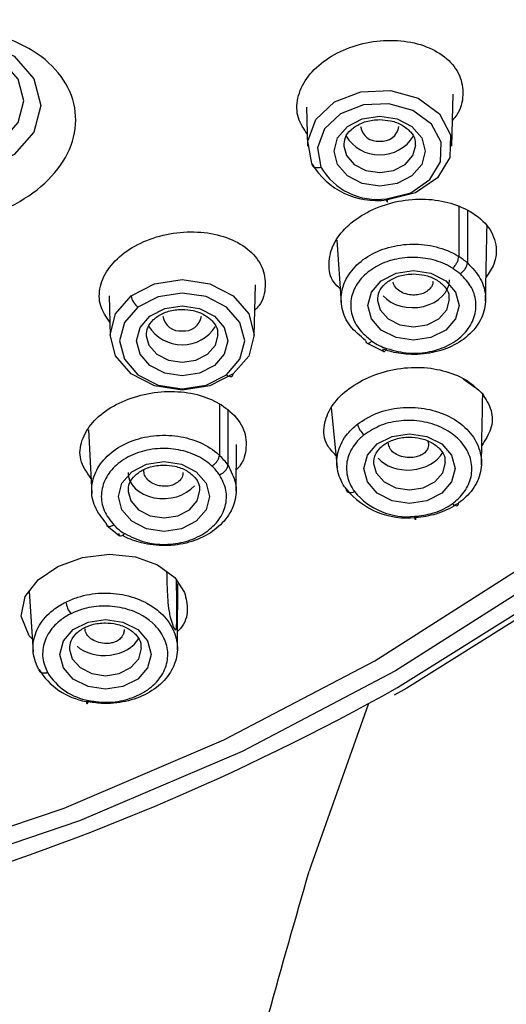
# Model space of a CAD drawing. Extents: x -1050 to 1050, y -742 to 742.
# Drawn here: x -158 to -148, y 329 to 349 of the extents above; entities that cross this region are included whole.
import ezdxf

# ---------------------------------------------------------------- set-up
doc = ezdxf.new("R2010")
doc.units = 0
doc.header["$LTSCALE"] = 25
doc.layers.add('シャワー', color=7, linetype='CONTINUOUS')

msp = doc.modelspace()

# ---------------------------------------------------------------- linework, layer by layer
at = {"layer": 'シャワー', "color": 2, "linetype": 'Continuous', "lineweight": 25}
for p, q in [((-149.07634468, 346.52344324), (-149.04681244, 347.61076607)), ((-152.10457915, 347.33430483), (-152.08255523, 346.52344324)), ((-151.32945055, 346.54965438), (-151.32873343, 346.52451612)), ((-148.93209772, 345.25922872), (-148.93209585, 344.22236123)), ((-148.75082695, 345.19032576), (-148.75082695, 344.08905544)), ((-151.4718181, 344.5633445), (-151.38075338, 343.25429239)), ((-153.19532738, 342.56578423), (-153.16640051, 343.63077022)), ((-156.22419143, 343.39989163), (-156.20153607, 342.56578423)), ((-150.62495531, 343.33188273), (-150.62423819, 343.30675938)), ((-155.44843139, 342.59198048), (-155.44771427, 342.56685712)), ((-150.85805976, 342.42358245), (-150.49613477, 342.23989584)), ((-148.59644347, 341.49485268), (-148.83924486, 341.66605212)), ((-153.92319695, 341.13378264), (-153.92319509, 340.07816948)), ((-151.59014636, 341.06857516), (-151.46671073, 339.82546069)), ((-153.74348523, 341.01989307), (-153.74348523, 339.86929991)), ((-156.65245452, 340.61058797), (-156.5813704, 339.2827455)), ((-153.57626439, 339.32668902), (-153.56241935, 340.30615725)), ((-150.70842975, 339.92877044), (-150.70771077, 339.90364708)), ((-155.82724125, 339.34610524), (-155.82652414, 339.32096698)), ((-156.26919107, 338.61588873), (-156.00221814, 338.40153553)), ((-157.89058269, 337.23681607), (-157.80443163, 335.98228731)), ((-157.04678023, 336.05548181), (-157.04606125, 336.03035845)), ((-150.81770183, 334.87849869), (-152.01217891, 331.5279428)), ((-152.01217891, 331.5279428), (-152.05018246, 331.40704967))]:
    msp.add_line(p, q, dxfattribs=at)
at = {"layer": 'シャワー', "color": 2, "linetype": 'Continuous', "lineweight": 25, "flags": 128}
for points in [[(-133.66821804, 358.9153383), (-133.73591029, 358.28926601), (-134.27191996, 355.34572043), (-135.16018563, 352.45261528), (-136.39313006, 349.63464178), (-137.96023303, 346.91583552), (-139.84812447, 344.31939759), (-142.04069996, 341.86745622), (-144.51925294, 339.58096244), (-147.26263308, 337.47942187), (-150.24743998, 335.58073081), (-153.44820568, 333.90113153), (-156.83762194, 332.45491423), (-160.38677306, 331.25444688), (-164.06537709, 330.30995168), (-167.84205172, 329.62950506), (-171.68457411, 329.21890356), (-175.56016171, 329.08163406), (-179.43574931, 329.21890356), (-183.2782717, 329.62950506), (-187.05494632, 330.30995168), (-190.73355035, 331.25444688), (-194.28270148, 332.45491423)], [(-193.96089972, 332.72194304), (-190.47275209, 331.5420989), (-186.85737462, 330.61384596), (-183.14561365, 329.94508185), (-179.369136, 329.5415435), (-175.56016171, 329.40664329), (-171.75118742, 329.5415435), (-167.97470977, 329.94508185), (-164.26294879, 330.61384596), (-160.64757132, 331.5420989), (-157.15942369, 332.72194304), (-153.82826352, 334.1432903), (-150.68251291, 335.79402604), (-147.74900885, 337.66008355), (-145.0527797, 339.7255037), (-142.616831, 341.97270312), (-140.46194055, 344.3824891), (-138.60649639, 346.93429806), (-137.06632727, 349.60637428), (-135.85457602, 352.375919), (-134.98157659, 355.21929898), (-134.47989547, 357.91159608)], [(-150.2062066, 335.23640968), (-147.2398846, 337.09279634), (-144.48195533, 339.16454949), (-141.98119962, 341.41972103), (-139.7583189, 343.8396398), (-137.83170306, 346.40427865), (-136.21729263, 349.09243323), (-134.92845395, 351.8818561)], [(-135.88147262, 349.21119549), (-137.50965917, 346.50010802), (-139.45272216, 343.91356446), (-141.69457951, 341.47299268), (-144.21667927, 339.19856884), (-146.99814865, 337.10914292), (-150.01597465, 335.22198536), (-150.27646372, 335.07485129)], [(-159.5425217, 345.92142143), (-160.26826133, 346.03200294), (-160.88351258, 346.34692408), (-161.29461048, 346.81823291), (-161.4389692, 347.37418034), (-161.29461048, 347.93012776), (-160.88351258, 348.40143659), (-160.26826133, 348.71635773), (-159.5425217, 348.82693924), (-158.81678299, 348.71635773), (-158.20153267, 348.40143659), (-157.79043385, 347.93012776), (-157.64607513, 347.37418034), (-157.79043385, 346.81823291), (-158.20153267, 346.34692408), (-158.81678299, 346.03200294), (-159.5425217, 345.92142143)], [(-159.5425217, 348.65024127), (-160.13296158, 348.56026806), (-160.63351208, 348.3040575), (-160.96796957, 347.92062082), (-161.08541587, 347.46831097), (-160.96796957, 347.01601602), (-160.63351208, 346.63256444), (-160.13296158, 346.37635388), (-159.5425217, 346.28639557), (-158.95208181, 346.37635388), (-158.45153132, 346.63256444), (-158.11707476, 347.01601602), (-157.99962939, 347.46831097), (-158.11707476, 347.92062082), (-158.45153132, 348.3040575), (-158.95208181, 348.56026806), (-159.5425217, 348.65024127)], [(-151.99616575, 346.16192617), (-152.07910561, 346.62895836), (-151.91086405, 347.08234109), (-151.51962289, 347.44612314), (-150.97090998, 347.65937366), (-150.35663196, 347.68637456), (-149.77967204, 347.5226257), (-149.33666983, 347.19551541), (-149.10182194, 346.75986506), (-149.11446558, 346.28861584), (-149.37248105, 345.860729), (-149.83265498, 345.54784932), (-150.41790926, 345.40238418)], [(-150.43957741, 345.428342), (-149.93211651, 345.55442073), (-149.53309135, 345.82566657), (-149.3093411, 346.19666078), (-149.29834963, 346.60523571), (-149.50195351, 346.98298015), (-149.88604957, 347.26659395), (-150.38629831, 347.40857222), (-150.9189012, 347.38514759), (-151.39464313, 347.20022418), (-151.73383081, 346.8847964), (-151.87964798, 346.49168887), (-151.80766979, 346.08674981)], [(-150.57945089, 347.14883007), (-150.21590167, 347.09344246), (-149.90769909, 346.93568386), (-149.70176504, 346.69958987), (-149.62944971, 346.42108716), (-149.70176504, 346.14259936), (-149.90769909, 345.90650536), (-150.21590167, 345.74874677), (-150.57945089, 345.69334425), (-150.94300011, 345.74874677), (-151.25120082, 345.90650536), (-151.45713487, 346.14259936), (-151.52945021, 346.42108716), (-151.45713487, 346.69958987), (-151.25120082, 346.93568386), (-150.94300011, 347.09344246), (-150.57945089, 347.14883007)], [(-151.32873343, 346.52451612), (-151.27236047, 346.32978775), (-151.10977949, 346.14338912), (-150.86646215, 346.01884522), (-150.57945089, 345.97511031), (-150.29243776, 346.01884522), (-150.04912042, 346.14338912), (-149.88654131, 346.32978775), (-149.82945682, 346.5473447)], [(-149.87495565, 343.93105843), (-149.51140643, 343.87567081), (-149.20320386, 343.71791222), (-148.99726981, 343.48181822), (-148.92495447, 343.20331551), (-148.99726981, 342.92482771), (-149.20320386, 342.68873372), (-149.51140643, 342.53097512), (-149.87495565, 342.4755726), (-150.23850487, 342.53097512), (-150.54670559, 342.68873372), (-150.75263963, 342.92482771), (-150.82495497, 343.20331551), (-150.75263963, 343.48181822), (-150.54670559, 343.71791222), (-150.23850487, 343.87567081), (-149.87495565, 343.93105843)], [(-155.76260747, 343.4032742), (-155.27485521, 343.65341999), (-154.69923825, 343.74144115), (-154.12350023, 343.65389683), (-153.63539593, 343.40415337), (-153.30933058, 343.03026833), (-153.19500142, 342.58923866), (-153.30983908, 342.1482835), (-153.63633656, 341.77462198)], [(-153.63633656, 341.77462198), (-154.12404598, 341.52541496), (-154.69909483, 341.43804945), (-155.2740431, 341.52580239), (-155.76146567, 341.77533724), (-156.08725162, 342.14870073), (-156.20186204, 342.58911945), (-156.08786815, 343.02964248), (-155.76260747, 343.4032742)], [(-153.7776033, 341.75672569), (-153.49453339, 342.08067693), (-153.39497128, 342.46299602), (-153.49409194, 342.84535982), (-153.77678932, 343.16951968), (-154.19997112, 343.38604845), (-154.69913022, 343.46194007), (-155.19818501, 343.38563122), (-155.6210632, 343.16875972)], [(-150.62423819, 343.30675938), (-150.56786524, 343.1120161), (-150.40528425, 342.92561747), (-150.16196692, 342.80107357), (-149.87495565, 342.75735356), (-149.58794252, 342.80107357), (-149.34462519, 342.92561747), (-149.18204607, 343.1120161), (-149.12496158, 343.32957305)], [(-155.6210632, 343.16875972), (-155.90306209, 342.84482338), (-156.00189218, 342.46289172), (-155.90252565, 342.08104946), (-155.62007414, 341.75733663), (-155.19748093, 341.54100158), (-154.69900729, 341.46491625), (-154.20044423, 341.54065885), (-153.7776033, 341.75672569)], [(-154.69843173, 343.19117107), (-154.33488251, 343.13576855), (-154.02667993, 342.97802486), (-153.82074588, 342.74193086), (-153.74843055, 342.46342816), (-153.82074588, 342.18494036), (-154.02667993, 341.94883146), (-154.33488251, 341.79108776), (-154.69843173, 341.73568525), (-155.06198095, 341.79108776), (-155.37018353, 341.94883146), (-155.57611757, 342.18494036), (-155.64843105, 342.46342816), (-155.57611757, 342.74193086), (-155.37018353, 342.97802486), (-155.06198095, 343.13576855), (-154.69843173, 343.19117107)], [(-155.44771427, 342.56685712), (-155.39134131, 342.37212874), (-155.22876219, 342.18573012), (-154.98544486, 342.06118621), (-154.69843173, 342.0174513), (-154.4114186, 342.06118621), (-154.16810126, 342.18573012), (-154.00552214, 342.37212874), (-153.94843766, 342.5896857)], [(-153.7776033, 341.75672569), (-153.75034162, 341.73821845), (-153.7241044, 341.72523953), (-153.69987884, 341.71826579), (-153.67857204, 341.71758034), (-153.66098867, 341.72319807), (-153.64778811, 341.73489549), (-153.63946581, 341.75225534), (-153.63633656, 341.77462198)], [(-149.95842823, 340.52796103), (-149.59487901, 340.47255852), (-149.2866783, 340.31481482), (-149.08074425, 340.07870593), (-149.00842891, 339.80021812), (-149.08074425, 339.52171542), (-149.2866783, 339.28562142), (-149.59487901, 339.12786283), (-149.95842823, 339.07247521), (-150.32197931, 339.12786283), (-150.63018003, 339.28562142), (-150.83611408, 339.52171542), (-150.90842941, 339.80021812), (-150.83611408, 340.07870593), (-150.63018003, 340.31481482), (-150.32197931, 340.47255852), (-149.95842823, 340.52796103)], [(-155.0772416, 339.94528093), (-154.71369238, 339.88989331), (-154.4054898, 339.73213472), (-154.19955575, 339.49604072), (-154.12724042, 339.21753802), (-154.19955575, 338.93905022), (-154.4054898, 338.70295622), (-154.71369238, 338.54519762), (-155.0772416, 338.48979511), (-155.44079082, 338.54519762), (-155.74899153, 338.70295622), (-155.95492744, 338.93905022), (-156.02724092, 339.21753802), (-155.95492744, 339.49604072), (-155.74899153, 339.73213472), (-155.44079082, 339.88989331), (-155.0772416, 339.94528093)], [(-150.70771077, 339.90364708), (-150.65133968, 339.70890381), (-150.4887587, 339.52252008), (-150.24544136, 339.39797618), (-149.95842823, 339.35424127), (-149.67141697, 339.39797618), (-149.42809963, 339.52252008), (-149.26551865, 339.70890381), (-149.20843603, 339.92647566)], [(-155.82652414, 339.32096698), (-155.77015118, 339.1262386), (-155.6075702, 338.93983998), (-155.36425286, 338.81529607), (-155.0772416, 338.77156116), (-154.79022847, 338.81529607), (-154.54691113, 338.93983998), (-154.38433201, 339.1262386), (-154.32724753, 339.34379556)], [(-149.07031344, 339.06830289), (-149.04407622, 339.04912509), (-149.01881875, 339.03547563), (-148.99548539, 339.02786114), (-148.97495159, 339.02656474), (-148.9579829, 339.03164603), (-148.94521446, 339.04289641), (-148.93712313, 339.05989863), (-148.93401252, 339.08202686)], [(-157.82302828, 336.25308611), (-157.88623155, 336.30975522), (-158.05370943, 336.72542312), (-157.97095024, 337.13283576), (-157.70451934, 337.47754433), (-157.29374276, 337.75634505), (-156.77486943, 337.94351854), (-156.21397854, 338.01468648), (-155.67390272, 337.96195127), (-155.21138558, 337.79225685), (-154.85481383, 337.5259582), (-154.64965278, 337.21763827), (-154.64965278, 337.21763827)], [(-156.29677871, 336.6546724), (-155.93322949, 336.59926989), (-155.62502877, 336.44152619), (-155.41909472, 336.20541729), (-155.34677939, 335.92692949), (-155.41909472, 335.64842679), (-155.62502877, 335.41233279), (-155.93322949, 335.2545891), (-156.29677871, 335.19918658), (-156.66032792, 335.2545891), (-156.9685305, 335.41233279), (-157.17446455, 335.64842679), (-157.24677989, 335.92692949), (-157.17446455, 336.20541729), (-156.9685305, 336.44152619), (-156.66032792, 336.59926989), (-156.29677871, 336.6546724)], [(-157.04606125, 336.03035845), (-156.98968829, 335.83561518), (-156.82710917, 335.64923145), (-156.58379184, 335.52468755), (-156.29677871, 335.48095264), (-156.00976744, 335.52468755), (-155.76645011, 335.64923145), (-155.60386912, 335.83561518), (-155.54678464, 336.05318703)]]:
    msp.add_lwpolyline(points, dxfattribs=at)
at = {"layer": 'シャワー', "color": 2, "linetype": 'Continuous', "lineweight": 25}
for centre, radius, start, end in [((-150.62075747, 346.98926468), 0.36272556, 188.55178157, 276.538933884), ((-150.53814367, 346.98926603), 0.36272698, 263.460990564, 351.448036378), ((-150.57928797, 347.16664043), 0.82496051, 211.504348328, 328.289068952), ((-150.64313546, 346.9608769), 1.57150581, 210.977024455, 277.62406486), ((-150.63400078, 346.77492334), 1.36054465, 210.384962989, 278.215757057), ((-149.67058346, 343.02895123), 1.40339597, 49.051591576, 58.249946546), ((-149.6999404, 342.93812785), 1.21928766, 49.060151522, 58.258468472), ((-155.41088839, 343.45558615), 0.35558803, 188.459711204, 233.767545742), ((-154.7397518, 343.03159069), 0.36271221, 188.552085727, 276.54131991), ((-154.65711102, 343.03159204), 0.36271363, 263.458604586, 351.447732176), ((-154.69813186, 343.20548711), 0.824037, 211.879248655, 327.692708569), ((-149.9660876, 343.60429261), 1.38424206, 235.850003237, 250.392228631), ((-150.68550426, 340.80232033), 0.36620375, 191.548469819, 233.699354287), ((-154.71941371, 339.21169183), 1.17675299, 33.968987003, 47.419656017), ((-154.76739923, 339.10089182), 1.01997274, 33.968383603, 47.442964615), ((-150.0065992, 340.4156568), 1.64427723, 219.267540032, 276.092195091), ((-150.00074505, 340.22102837), 1.42443967, 219.135693174, 276.190596017), ((-155.28003432, 339.44599747), 1.17750031, 224.221418772, 238.327549134), ((-156.64203533, 337.08692853), 0.48738678, 188.161267773, 219.830848949), ((-156.46129967, 336.359903), 1.43394895, 211.016598304, 260.512350602), ((-156.44040094, 336.18968661), 1.24180757, 210.935827543, 260.483116636), ((-174.64376241, 378.80013941), 49.94990172, 273.479906923, 299.290727877)]:
    msp.add_arc(centre, radius, start, end, dxfattribs=at)
for centre, major_axis, ratio, start_param, end_param in [((-149.87495494, 343.71804196), (0.74947975, 0.03735357), 0.7477308092, 3.6697258591, 6.2459361358), ((-149.95842912, 340.31641038), (0.7486219, 0.06278042), 0.723871715, 3.602355721, 5.8263302276), ((-155.07724101, 339.73226339), (0.74968198, 0.02936896), 0.7435936812, 3.1124704404, 5.687407727), ((-156.29677954, 336.44312328), (0.74926632, 0.04624976), 0.7171066115, 3.7579269597, 5.8457648041)]:
    msp.add_ellipse(centre, major_axis=major_axis, ratio=ratio, start_param=start_param, end_param=end_param, dxfattribs=at)
for points, knots in [([(-159.62080309, 344.89567019), (-159.94702732, 344.8874694), (-160.59983479, 344.8710588), (-161.49205811, 345.14093106), (-162.19478865, 345.59887236), (-162.62521021, 346.21791844), (-162.72765003, 346.91835537), (-162.49249671, 347.61610981), (-161.95499326, 348.22933689), (-161.18294982, 348.6926781), (-160.26230356, 348.96036701), (-159.28878352, 349.0054435), (-158.36462531, 348.8199109), (-157.59385473, 348.41844924), (-157.07082721, 347.84238301), (-156.86289303, 347.1587192), (-156.99471627, 346.45126682), (-157.44421706, 345.80326257), (-158.15162922, 345.29006871), (-158.92098346, 344.99242169), (-159.42805375, 344.92231818), (-159.62080309, 344.89567019)], [0, 0, 0, 0, 0.0539011217, 0.1078615618, 0.1625002736, 0.2174009973, 0.2720262361, 0.3259578002, 0.3790989208, 0.4317042098, 0.4842486584, 0.5372208308, 0.5909295817, 0.6453790477, 0.7002505114, 0.7550244886, 0.8092127483, 0.862592306, 0.9153133239, 0.9678086034, 1, 1, 1, 1]), ([(-152.08948241, 346.77852132), (-152.16294829, 346.88686361), (-152.31727886, 347.11445944), (-152.31473914, 347.52792904), (-152.13069807, 347.94143076), (-151.77095727, 348.30363439), (-151.28235068, 348.57462347), (-150.71510235, 348.72723454), (-150.12891678, 348.74381062), (-149.58782076, 348.61940111), (-149.15695927, 348.36533504), (-148.88545834, 348.00871592), (-148.82234758, 347.59786971), (-148.89163532, 347.26488248), (-149.03053393, 347.10408968), (-149.06154969, 347.06818499)], [0, 0, 0, 0, 0.0748789303, 0.1572989822, 0.2386180328, 0.319131849, 0.3994733441, 0.4803339611, 0.5621832619, 0.6450774765, 0.7286208969, 0.8121140911, 0.8948679961, 0.9765242478, 1, 1, 1, 1]), ([(-151.32227936, 346.53028287), (-151.32046524, 346.58764487), (-151.31683736, 346.70235705), (-151.19146495, 346.86898836), (-150.99115468, 347.00256545), (-150.77182735, 347.06914024), (-150.62895146, 347.07527015), (-150.57945089, 347.07739391)], [0, 0, 0, 0, 0.2242287107, 0.4484112897, 0.6587192068, 0.8817603711, 1, 1, 1, 1]), ([(-150.57945089, 347.07739391), (-150.50278709, 347.07239875), (-150.33482876, 347.06145515), (-150.10184592, 346.96884082), (-149.92535127, 346.82320638), (-149.83450385, 346.67515102), (-149.8396837, 346.58361901), (-149.84167577, 346.54841759)], [0, 0, 0, 0, 0.1870959051, 0.4098977598, 0.6323638949, 0.8586143542, 1, 1, 1, 1]), ([(-151.99616575, 346.16192617), (-151.99371039, 346.14816993), (-151.98879931, 346.12065551), (-151.95534053, 346.09158941), (-151.91191427, 346.07795843), (-151.86142192, 346.07545621), (-151.8273718, 346.08261031), (-151.80766979, 346.08674981)], [0, 0, 0, 0, 0.2170610574, 0.43415263902, 0.6512289151, 0.79819470649, 1, 1, 1, 1]), ([(-151.40133002, 343.55008044), (-151.44887493, 343.5927816), (-151.60937855, 343.73693354), (-151.66297412, 344.07061392), (-151.57130094, 344.47493563), (-151.29069265, 344.85310031), (-150.86153688, 345.15889609), (-150.33267958, 345.36451325), (-149.76095163, 345.44260464), (-149.21067627, 345.38640905), (-148.71116649, 345.19916064), (-148.3108255, 344.89539186), (-148.13002092, 344.48784836), (-148.15199657, 344.09936902), (-148.30188908, 343.88045201), (-148.36295159, 343.79127063)], [0, 0, 0, 0, 0.03521965963, 0.11889564549, 0.19883017836, 0.27824991628, 0.35764065433, 0.43690105329, 0.51643966465, 0.59610362552, 0.67626268298, 0.771235487, 0.86133487535, 0.94351125629, 1, 1, 1, 1]), ([(-150.43957741, 345.428342), (-150.43731287, 345.41363042), (-150.43339938, 345.38820646), (-150.42759434, 345.36362499), (-150.42260235, 345.35394822), (-150.41875597, 345.36505173), (-150.4181915, 345.38993985), (-150.41790926, 345.40238418)], [0, 0, 0, 0, 0.2018133283, 0.3487655166, 0.5658400065, 0.7829153387, 1, 1, 1, 1]), ([(-156.20939457, 342.85513498), (-156.28414519, 342.96529012), (-156.43908052, 343.19360829), (-156.43238945, 343.60158194), (-156.24155692, 344.00327668), (-155.8745088, 344.35059515), (-155.38053922, 344.60470461), (-154.81221147, 344.74085119), (-154.22925952, 344.74458792), (-153.69368927, 344.61322828), (-153.26826491, 344.35872203), (-153.00100197, 344.00674225), (-152.94302412, 343.60444421), (-153.01409129, 343.28346961), (-153.15255086, 343.13196152), (-153.18078758, 343.10106375)], [0, 0, 0, 0, 0.0773181998, 0.1602571635, 0.2421662171, 0.3230305447, 0.4032950113, 0.4836496787, 0.5647333395, 0.6468787298, 0.729971071, 0.8134777237, 0.8966623579, 0.9789258616, 1, 1, 1, 1]), ([(-148.37275097, 343.29158999), (-148.36379567, 343.75941661), (-148.35373672, 344.28489873), (-148.3428823, 344.80861476), (-148.34169136, 344.86607649)], [0, 0, 0, 0, 0.8902807613, 1, 1, 1, 1]), ([(-150.87380098, 342.47411229), (-150.99028957, 342.56926837), (-151.22329372, 342.75960257), (-151.38990759, 343.13727953), (-151.39108759, 343.52823528), (-151.21906951, 343.89955456), (-150.89972239, 344.20447869), (-150.46244907, 344.41466842), (-149.96363475, 344.50138655), (-149.45367889, 344.45736908), (-149.11501436, 344.33467704), (-148.95566762, 344.23957612), (-148.930019, 344.22426857)], [0, 0, 0, 0, 0.10944986874, 0.21892508486, 0.3290247804, 0.43556178151, 0.54568784728, 0.652511768, 0.76269648757, 0.86925206835, 0.97895467778, 1, 1, 1, 1]), ([(-149.05647026, 343.976954), (-149.07873365, 343.99029182), (-149.21704952, 344.07315578), (-149.51094734, 344.18153403), (-149.95310919, 344.22198744), (-150.38563695, 344.14857688), (-150.76446761, 343.96738732), (-151.04141538, 343.70297045), (-151.1903996, 343.38044238), (-151.18919893, 343.03988259), (-151.04464153, 342.71005868), (-150.84232067, 342.54363244), (-150.74117692, 342.46043302)], [0, 0, 0, 0, 0.0210657506, 0.1308753134, 0.2375506816, 0.347464466, 0.4544308878, 0.5643361538, 0.6710180688, 0.7808456641, 0.8904408889, 1, 1, 1, 1]), ([(-149.05647026, 343.9769689), (-149.04012522, 343.99451541), (-149.00743437, 344.02960924), (-148.9664055, 344.09802546), (-148.93771309, 344.16716602), (-148.9339285, 344.2039631), (-148.93203625, 344.22236123)], [0, 0, 0, 0, 0.2499892466, 0.49999016893, 0.75000075741, 1, 1, 1, 1]), ([(-148.74871285, 344.09063496), (-148.64898093, 343.98406232), (-148.44957685, 343.77098089), (-148.34550139, 343.37739062), (-148.41030817, 342.98728759), (-148.639913, 342.63416847), (-149.00832677, 342.3627179), (-149.47429063, 342.19712985), (-149.94839986, 342.16576414), (-150.29857507, 342.22013445), (-150.46741178, 342.27693822), (-150.51485249, 342.29289927)], [0, 0, 0, 0, 0.1242774506, 0.248480452, 0.3731205912, 0.4947736762, 0.6189684557, 0.7414587716, 0.8648520998, 0.9620253607, 1, 1, 1, 1]), ([(-148.90098223, 343.85917522), (-148.8813065, 343.87437069), (-148.8419571, 343.90476004), (-148.7923197, 343.96793265), (-148.75759587, 344.0338306), (-148.75308336, 344.07056689), (-148.75082695, 344.08893623)], [0, 0, 0, 0, 0.2500067447, 0.4999875235, 0.7499775456, 1, 1, 1, 1]), ([(-150.61778413, 343.31251122), (-150.61597022, 343.36987373), (-150.61234278, 343.48458695), (-150.48696607, 343.6512121), (-150.28666588, 343.7848169), (-150.06732996, 343.85136587), (-149.92445601, 343.85749778), (-149.87495565, 343.85962226)], [0, 0, 0, 0, 0.2242281672, 0.4484102028, 0.6587232253, 0.8817606577, 1, 1, 1, 1]), ([(-150.42916895, 342.30265953), (-150.27726864, 342.26215625), (-149.98632757, 342.1845786), (-149.52634537, 342.22256629), (-149.12381562, 342.36471662), (-148.80406084, 342.60043408), (-148.60539875, 342.90608231), (-148.54899842, 343.24374538), (-148.63939336, 343.58413333), (-148.8123623, 343.76844632), (-148.8988495, 343.86060574)], [0, 0, 0, 0, 0.1348038754, 0.2581955551, 0.3807368686, 0.5048913776, 0.6266917451, 0.7511998295, 0.8755959792, 1, 1, 1, 1]), ([(-149.87495565, 343.85962226), (-149.79829174, 343.8546274), (-149.63033314, 343.84368444), (-149.39735488, 343.7510655), (-149.22084942, 343.60545285), (-149.13001012, 343.45738095), (-149.13518894, 343.36584687), (-149.13718054, 343.33064594)], [0, 0, 0, 0, 0.1870957532, 0.4098974269, 0.6323571069, 0.858616877, 1, 1, 1, 1]), ([(-149.47592304, 343.70724298), (-149.47474996, 343.69281099), (-149.47089206, 343.64534891), (-149.51177248, 343.5679594), (-149.59162369, 343.49125364), (-149.70064399, 343.43932272), (-149.82593795, 343.41608701), (-149.96580251, 343.42100214), (-150.10478869, 343.4604923), (-150.21837415, 343.53685587), (-150.27925779, 343.61901731), (-150.29507553, 343.6726438), (-150.30036704, 343.69058349)], [0, 0, 0, 0, 0.0470918809, 0.1548697, 0.2582625984, 0.3569506366, 0.4601690239, 0.5671372244, 0.6959464822, 0.8196467524, 0.9396663856, 1, 1, 1, 1]), ([(-155.4412602, 342.57262387), (-155.43944702, 342.62998592), (-155.43582102, 342.74469842), (-155.31044534, 342.91132909), (-155.11013606, 343.04490608), (-154.89080892, 343.11148155), (-154.74793293, 343.1176112), (-154.69843173, 343.1197349)], [0, 0, 0, 0, 0.2242284381, 0.4484115182, 0.6587193077, 0.8817589664, 1, 1, 1, 1]), ([(-154.69843173, 343.1197349), (-154.6217691, 343.11473237), (-154.45381436, 343.10377268), (-154.22082404, 343.01118775), (-154.04433266, 342.86554558), (-153.95348461, 342.71749227), (-153.95866452, 342.62596007), (-153.96065661, 342.59075858)], [0, 0, 0, 0, 0.1870962828, 0.4098960521, 0.632362831, 0.858613945, 1, 1, 1, 1]), ([(-150.87577165, 342.47241356), (-150.87376054, 342.45723818), (-150.86973815, 342.42688633), (-150.83852506, 342.41124118), (-150.79394286, 342.42011239), (-150.75876604, 342.44700239), (-150.74117692, 342.46044793)], [0, 0, 0, 0, 0.2499864514, 0.499990862, 0.7499853135, 1, 1, 1, 1]), ([(-150.51618428, 342.29039587), (-150.51486985, 342.27562134), (-150.51224089, 342.24607136), (-150.4924385, 342.23558957), (-150.46418234, 342.25166017), (-150.4418012, 342.2841001), (-150.43061064, 342.30032005)], [0, 0, 0, 0, 0.2499930272, 0.5000017029, 0.7500011159, 1, 1, 1, 1]), ([(-151.49158077, 340.07591941), (-151.56102082, 340.14725398), (-151.73693799, 340.32797067), (-151.76382909, 340.6962839), (-151.6127474, 341.09306671), (-151.28780165, 341.44462729), (-150.82692152, 341.71910713), (-150.28095059, 341.88850555), (-149.71041833, 341.93200614), (-149.18139021, 341.84047171), (-148.73583601, 341.64935478), (-148.53831448, 341.45700827), (-148.44277897, 341.36397578)], [0, 0, 0, 0, 0.0735653355, 0.1863680399, 0.2885877886, 0.3896594931, 0.4919350901, 0.5937563573, 0.695236503, 0.7970758624, 0.9018514122, 1, 1, 1, 1]), ([(-156.59790137, 339.59154226), (-156.68773805, 339.7201512), (-156.85860376, 339.96476016), (-156.81680166, 340.38743038), (-156.59238485, 340.76692108), (-156.20759492, 341.08700272), (-155.70312679, 341.31236215), (-155.13734471, 341.42343146), (-154.57193513, 341.40337307), (-154.06983588, 341.25626569), (-153.65874421, 340.99057019), (-153.37522705, 340.62708224), (-153.34635738, 340.20389749), (-153.43462524, 339.90405459), (-153.56105843, 339.78163804), (-153.56995562, 339.7730235)], [0, 0, 0, 0, 0.0921008089, 0.1751719937, 0.2545281167, 0.3333744835, 0.4121906377, 0.490878047, 0.5698411705, 0.648929689, 0.7285087247, 0.8227940703, 0.9122415483, 0.9938243812, 1, 1, 1, 1]), ([(-148.45912182, 339.88062479), (-148.45233135, 340.28496706), (-148.44389703, 340.78719301), (-148.43245639, 341.28438781), (-148.43022661, 341.38129093)], [0, 0, 0, 0, 0.8051002975, 1, 1, 1, 1]), ([(-148.44277897, 341.36397578), (-148.36909462, 341.25098937), (-148.22168264, 341.02495018), (-148.22731488, 340.63525682), (-148.3802509, 340.39577574), (-148.45168055, 340.28392472)], [0, 0, 0, 0, 0.3475273654, 0.6952588641, 1, 1, 1, 1]), ([(-151.04429447, 340.7290075), (-150.91435277, 340.81233316), (-150.65429895, 340.97909376), (-150.15711655, 341.08841548), (-149.64756642, 341.07430444), (-149.17132451, 340.93133282), (-148.78116955, 340.67261892), (-148.52144206, 340.32491578), (-148.42873822, 339.92895246), (-148.5147098, 339.53839145), (-148.71324809, 339.25499048), (-148.88170214, 339.12301078), (-148.93401252, 339.08202686)], [0, 0, 0, 0, 0.10535003617, 0.21083824704, 0.31514722563, 0.42093816556, 0.52725337709, 0.63460151763, 0.74288989439, 0.84888233329, 0.95307312473, 1, 1, 1, 1]), ([(-151.28075541, 339.37440254), (-151.28116913, 339.37496373), (-151.29156522, 339.38906539), (-151.38200652, 339.51825236), (-151.49070701, 339.78507168), (-151.46613658, 340.17649274), (-151.29878361, 340.50196119), (-151.11685839, 340.66426851), (-151.04429447, 340.7290075)], [0, 0, 0, 0, 0.0013255114, 0.0333078878, 0.3014422035, 0.5651306179, 0.826545087, 1, 1, 1, 1]), ([(-149.07031344, 339.06830289), (-149.02507635, 339.10375429), (-148.87912837, 339.21813081), (-148.70715083, 339.46318746), (-148.63274158, 339.80083027), (-148.71314501, 340.14278606), (-148.93885943, 340.44435059), (-149.27787108, 340.67103541), (-149.69122309, 340.79979739), (-150.13310459, 340.81574379), (-150.56417017, 340.7234918), (-150.78959014, 340.5792919), (-150.90230503, 340.50718882)], [0, 0, 0, 0, 0.0467945336, 0.1509727653, 0.2567288667, 0.3649861071, 0.4726213542, 0.5791564856, 0.6850290394, 0.7893470932, 0.894668964, 1, 1, 1, 1]), ([(-156.28313856, 338.66232075), (-156.37167344, 338.77371964), (-156.54880492, 338.99659509), (-156.61046038, 339.39216598), (-156.50743598, 339.77511851), (-156.23985024, 340.11150581), (-155.84627643, 340.36034215), (-155.36248694, 340.4976128), (-154.85160465, 340.50493625), (-154.36459179, 340.38208727), (-154.06944593, 340.21089896), (-153.9404995, 340.09560135), (-153.92185399, 340.07892944)], [0, 0, 0, 0, 0.1097303026, 0.2195371106, 0.3297708921, 0.4366686992, 0.5469764025, 0.6540754001, 0.7645639051, 0.8713233501, 0.9813934987, 1, 1, 1, 1]), ([(-150.90230503, 340.50718882), (-150.90645967, 340.5039133), (-150.97359708, 340.45098214), (-151.12175202, 340.30317491), (-151.26900236, 340.02684843), (-151.2879329, 339.68358613), (-151.19471072, 339.44777497), (-151.11465719, 339.3347451), (-151.10561648, 339.32198026)], [0, 0, 0, 0, 0.0107278466, 0.1733579696, 0.434548645, 0.6978733377, 0.965879827, 1, 1, 1, 1]), ([(-150.70125857, 339.90941383), (-150.69944402, 339.96677055), (-150.69581522, 340.08147455), (-150.57044271, 340.24810092), (-150.37013659, 340.38169815), (-150.15080673, 340.44827878), (-150.00792945, 340.45439199), (-149.95842823, 340.45650997)], [0, 0, 0, 0, 0.2242215689, 0.4484062939, 0.658718417, 0.8817596853, 1, 1, 1, 1]), ([(-149.95842823, 340.45650997), (-149.88176555, 340.45151379), (-149.71381101, 340.44056804), (-149.48082074, 340.34797353), (-149.30432925, 340.20234009), (-149.2134844, 340.05426475), (-149.21866336, 339.96274385), (-149.22065498, 339.92754855)], [0, 0, 0, 0, 0.1870953433, 0.4098932054, 0.6323621801, 0.8586210632, 1, 1, 1, 1]), ([(-149.56439869, 340.28195776), (-149.56749094, 340.26399365), (-149.57311186, 340.23133948), (-149.60111471, 340.17367779), (-149.6435447, 340.1250604), (-149.69935511, 340.08790232), (-149.76130808, 340.05835104), (-149.86598287, 340.03035952), (-150.01321889, 340.02522386), (-150.16809337, 340.05831261), (-150.29258686, 340.12712337), (-150.37765981, 340.2220752), (-150.39173793, 340.2963061), (-150.39878921, 340.33348598)], [0, 0, 0, 0, 0.0589876328, 0.1072244393, 0.19665024, 0.2394685426, 0.282276623, 0.3685459693, 0.4978667414, 0.6275685489, 0.7536439928, 0.8766081872, 1, 1, 1, 1]), ([(-149.57591356, 340.37185647), (-149.56906447, 340.34753184), (-149.56071229, 340.31786894), (-149.56383645, 340.28743482), (-149.56439869, 340.28195776)], [0, 0, 0, 0, 0.820035838, 1, 1, 1, 1]), ([(-154.076271, 339.85302784), (-154.09248182, 339.86757425), (-154.20441198, 339.9680122), (-154.4605175, 340.11854854), (-154.88273988, 340.22728428), (-155.32569781, 340.2226576), (-155.74482931, 340.10459696), (-156.08611076, 339.88875046), (-156.31792268, 339.59644073), (-156.40702441, 339.26276976), (-156.35349424, 338.91733068), (-156.19965195, 338.72270431), (-156.12274618, 338.62541058)], [0, 0, 0, 0, 0.0186542594, 0.1288012655, 0.2356875616, 0.3458943483, 0.4531396583, 0.5632250799, 0.6702561812, 0.7802253966, 0.890134658, 1, 1, 1, 1]), ([(-154.07627286, 339.85302784), (-154.05619175, 339.86778025), (-154.0160326, 339.89728284), (-153.96549076, 339.95896485), (-153.9301341, 340.02358535), (-153.92547703, 340.05993516), (-153.92314853, 340.07810988)], [0, 0, 0, 0, 0.25001318516, 0.49998840756, 0.74999684675, 1, 1, 1, 1]), ([(-153.74240675, 339.86989595), (-153.67979192, 339.74788291), (-153.55459001, 339.50391089), (-153.57919944, 339.10331645), (-153.76656056, 338.73736947), (-154.10142964, 338.43825153), (-154.54565737, 338.24405924), (-155.05020007, 338.17048409), (-155.51920147, 338.23033454), (-155.81191981, 338.33352117), (-155.93126105, 338.40242407), (-155.94425262, 338.40992488)], [0, 0, 0, 0, 0.1275606455, 0.2550647707, 0.3826862026, 0.5080017434, 0.6350950558, 0.7613572663, 0.8875068721, 0.9877539185, 1, 1, 1, 1]), ([(-155.82007007, 339.32673373), (-155.81825561, 339.38409607), (-155.81462702, 339.49881008), (-155.68925743, 339.66543749), (-155.48894462, 339.79901664), (-155.26961865, 339.86559137), (-155.12674281, 339.87172105), (-155.0772416, 339.87384476)], [0, 0, 0, 0, 0.2242267079, 0.4484116607, 0.6587183824, 0.8817585072, 1, 1, 1, 1]), ([(-155.0772416, 339.87384476), (-155.00057768, 339.8688499), (-154.83261908, 339.85790695), (-154.59964083, 339.765288), (-154.42313536, 339.61967535), (-154.33229607, 339.47160345), (-154.33747488, 339.38006937), (-154.33946648, 339.34486844)], [0, 0, 0, 0, 0.1870957532, 0.4098974269, 0.6323571069, 0.858616877, 1, 1, 1, 1]), ([(-153.92148891, 339.67078664), (-153.89816362, 339.68186865), (-153.85151129, 339.7040335), (-153.79267564, 339.75685349), (-153.75150969, 339.81549901), (-153.74616013, 339.85129619), (-153.74348523, 339.8691956)], [0, 0, 0, 0, 0.2499826002, 0.4999840618, 0.7499805574, 1, 1, 1, 1]), ([(-155.89713143, 338.44495751), (-155.76391598, 338.37837841), (-155.50792991, 338.25044037), (-155.05182114, 338.20134131), (-154.61665004, 338.26369505), (-154.23106087, 338.43247619), (-153.94123391, 338.69141977), (-153.77860037, 339.00806925), (-153.7574859, 339.35461045), (-153.866076, 339.56566784), (-153.9203825, 339.67121877)], [0, 0, 0, 0, 0.13363060473, 0.25678384698, 0.37997567454, 0.50400137817, 0.62638059494, 0.75081720371, 0.87538234462, 1, 1, 1, 1]), ([(-154.68389751, 339.72221054), (-154.68395997, 339.69696957), (-154.68411379, 339.63481846), (-154.74417796, 339.54721963), (-154.84112132, 339.47648334), (-154.95819554, 339.43676595), (-155.08516438, 339.42695485), (-155.21898482, 339.44796395), (-155.34647921, 339.50078263), (-155.4443195, 339.58676193), (-155.49543331, 339.68391656), (-155.49677913, 339.74914387), (-155.49737052, 339.77780678)], [0, 0, 0, 0, 0.0765083121, 0.1883871715, 0.28529583, 0.3775316634, 0.4724873274, 0.570171706, 0.6862021398, 0.8014383561, 0.9127458304, 1, 1, 1, 1]), ([(-151.28075541, 339.37440254), (-151.27848383, 339.3609254), (-151.27394093, 339.33397278), (-151.24284085, 339.30903708), (-151.19774937, 339.29935419), (-151.15581863, 339.3051106), (-151.12470853, 339.31441389), (-151.11277622, 339.31914278), (-151.10561648, 339.32198026)], [0, 0, 0, 0, 0.2170250266, 0.4340232909, 0.6510272856, 0.868041158, 0.9208207828, 1, 1, 1, 1]), ([(-149.84713891, 338.80489506), (-149.72344923, 338.82091212), (-149.45718088, 338.85539226), (-149.20492135, 338.97504637), (-149.08433956, 339.05858557), (-149.07031344, 339.06830289)], [0, 0, 0, 0, 0.4339436818, 0.9341560895, 1, 1, 1, 1]), ([(-148.93401252, 339.08202686), (-148.93415841, 339.08192254), (-148.95016727, 339.07047623), (-149.09024566, 338.9750605), (-149.37983678, 338.84220051), (-149.68604042, 338.78788716), (-149.82946302, 338.77933448), (-149.83012737, 338.77929487)], [0, 0, 0, 0, 0.0006011604, 0.0659629578, 0.5659630457, 0.9979894862, 1, 1, 1, 1]), ([(-149.83012737, 338.77929487), (-149.83033757, 338.76674866), (-149.83075797, 338.74165573), (-149.83375187, 338.73029269), (-149.8381105, 338.74051967), (-149.84200672, 338.7638949), (-149.84504928, 338.78682313), (-149.84623845, 338.79710757), (-149.84713891, 338.80489506)], [0, 0, 0, 0, 0.2162666775, 0.4325425372, 0.6488159103, 0.8650983856, 0.8978509318, 1, 1, 1, 1]), ([(-156.28428222, 338.6616651), (-156.28186081, 338.64618674), (-156.27701805, 338.6152304), (-156.23961275, 338.59402634), (-156.18616526, 338.59483054), (-156.14388608, 338.61522706), (-156.12274618, 338.62542548)], [0, 0, 0, 0, 0.2500007255, 0.4999953937, 0.7499940106, 1, 1, 1, 1]), ([(-149.83012737, 338.77929487), (-149.8301532, 338.77941787), (-149.8302117, 338.77969643), (-149.83075638, 338.78015265), (-149.8314422, 338.78043636), (-149.83196824, 338.78062142), (-149.83209432, 338.78066577)], [0, 0, 0, 0, 0.1832303098, 0.4149475187, 0.8597721924, 1, 1, 1, 1]), ([(-156.02463694, 338.45364489), (-156.02272197, 338.43857889), (-156.01889199, 338.40844645), (-155.98966865, 338.39339537), (-155.94792236, 338.40295584), (-155.91483782, 338.43023178), (-155.89829558, 338.44386973)], [0, 0, 0, 0, 0.2499950498, 0.4999976775, 0.7499992877, 1, 1, 1, 1]), ([(-154.82397774, 337.47961559), (-154.82378558, 337.46618973), (-154.81886923, 337.12268436), (-154.80992203, 336.7154798), (-154.82850487, 336.4334428), (-154.84163431, 336.42809465), (-154.85275987, 336.44431515), (-154.86818548, 336.47947351), (-154.8892893, 336.53597614), (-154.91635997, 336.61192875), (-154.94537105, 336.71440732), (-154.99040554, 336.96097856), (-155.00683874, 337.2665908), (-155.01260259, 337.52702664), (-155.01523042, 337.64576353)], [0, 0, 0, 0, 0.01733301, 0.4434714122, 0.4972051356, 0.5128533305, 0.5286547935, 0.5420660659, 0.5611871709, 0.5875400417, 0.6126040291, 0.6542300804, 0.8423579341, 1, 1, 1, 1]), ([(-154.7988581, 336.01983823), (-154.79647796, 336.42152208), (-154.79369772, 336.8907267), (-154.78628309, 337.3546117), (-154.78521609, 337.42136695)], [0, 0, 0, 0, 0.856095257, 1, 1, 1, 1]), ([(-157.12448606, 337.0177392), (-157.0419271, 337.0537279), (-156.81435253, 337.15293112), (-156.38370047, 337.22378249), (-155.8764114, 337.18094888), (-155.46634046, 337.03014436), (-155.13102722, 336.80032626), (-154.88781192, 336.50342956), (-154.77304435, 336.11875327), (-154.82856438, 335.72696276), (-155.04916695, 335.37293665), (-155.4108523, 335.09423969), (-155.87117547, 334.92571595), (-156.32139524, 334.88217583), (-156.59168715, 334.92693033), (-156.69651353, 334.94428732)], [0, 0, 0, 0, 0.0475715679, 0.1311314803, 0.2155525003, 0.2999296812, 0.3561127743, 0.4414793548, 0.5261389694, 0.6093562383, 0.6941210647, 0.7779325295, 0.8617127739, 0.9463685421, 1, 1, 1, 1]), ([(-154.64965278, 337.21763827), (-154.61952878, 337.09610772), (-154.55926277, 336.85297388), (-154.6394037, 336.55810482), (-154.77347584, 336.42363236), (-154.79551093, 336.40153148)], [0, 0, 0, 0, 0.4550847503, 0.9104418271, 1, 1, 1, 1]), ([(-157.69051039, 335.62045731), (-157.69061286, 335.62064605), (-157.71768144, 335.67050657), (-157.79561576, 335.84470353), (-157.8319066, 336.16142853), (-157.69979541, 336.54020569), (-157.4438309, 336.83436142), (-157.21685434, 336.96469844), (-157.12448606, 337.0177392)], [0, 0, 0, 0, 0.0003860327, 0.1019787719, 0.3490311891, 0.5925904974, 0.8342043965, 1, 1, 1, 1]), ([(-157.01631853, 336.77474596), (-157.0243408, 336.77070232), (-157.10772731, 336.72867126), (-157.29583616, 336.6060301), (-157.51601994, 336.35947626), (-157.62781705, 336.02684862), (-157.59984004, 335.74733307), (-157.52695689, 335.59580109), (-157.50555345, 335.55130102)], [0, 0, 0, 0, 0.0159463804, 0.1657526042, 0.4071032094, 0.6503731455, 0.8973258318, 1, 1, 1, 1]), ([(-156.64571734, 334.96497013), (-156.55388059, 334.94984118), (-156.31880483, 334.9111154), (-155.92778999, 334.94965391), (-155.52895396, 335.09575893), (-155.21570175, 335.33685159), (-155.02452989, 335.64284159), (-154.97642638, 335.98131933), (-155.07623783, 336.31436659), (-155.2876821, 336.57390966), (-155.57890574, 336.77650718), (-155.93444203, 336.91134765), (-156.37410265, 336.95165005), (-156.74743138, 336.89178027), (-156.94478884, 336.80587957), (-157.01631853, 336.77474596)], [0, 0, 0, 0, 0.0541675608, 0.1386534367, 0.2222801741, 0.3060355583, 0.3905700978, 0.4737630239, 0.5585088603, 0.6440744684, 0.7004084157, 0.7846842257, 0.8689488784, 0.9525021992, 1, 1, 1, 1]), ([(-157.03960904, 336.0361252), (-157.03779377, 336.09348039), (-157.03416345, 336.20818313), (-156.90879952, 336.37483216), (-156.70848275, 336.50840489), (-156.48915746, 336.5749908), (-156.34627999, 336.58110352), (-156.29677871, 336.58322133)], [0, 0, 0, 0, 0.2242212697, 0.4484126451, 0.6587188724, 0.8817598431, 1, 1, 1, 1]), ([(-156.29677871, 336.58322133), (-156.220116, 336.57822509), (-156.0521614, 336.56727921), (-155.81917126, 336.47468577), (-155.64267979, 336.32904892), (-155.55183373, 336.18099325), (-155.55701344, 336.08946134), (-155.55900545, 336.05425991)], [0, 0, 0, 0, 0.1870952319, 0.4098929613, 0.6323627802, 0.8586137283, 1, 1, 1, 1]), ([(-155.92799173, 336.3428209), (-155.93647469, 336.32585896), (-155.95189626, 336.29502309), (-155.99651597, 336.24361127), (-156.05227774, 336.20349901), (-156.11738411, 336.17674875), (-156.18608995, 336.15850019), (-156.29545839, 336.14894835), (-156.4386532, 336.1689401), (-156.57811847, 336.22735776), (-156.67505562, 336.31558245), (-156.7226836, 336.40067713), (-156.7183768, 336.45265901), (-156.71714605, 336.46751382)], [0, 0, 0, 0, 0.0637115546, 0.11582411, 0.2124091988, 0.2586623903, 0.3049010899, 0.3980847756, 0.5377701992, 0.6778674608, 0.8140412052, 0.9468587431, 1, 1, 1, 1]), ([(-155.91025376, 336.44152619), (-155.91116501, 336.4135579), (-155.91225386, 336.38013842), (-155.92578467, 336.34805427), (-155.92799173, 336.3428209)], [0, 0, 0, 0, 0.8368862732, 1, 1, 1, 1]), ([(-157.69051039, 335.62045731), (-157.68828507, 335.60671295), (-157.68383443, 335.57922433), (-157.65145632, 335.55114412), (-157.60418528, 335.53706125), (-157.56031233, 335.53879612), (-157.52700944, 335.54509582), (-157.51389497, 335.5488886), (-157.50555345, 335.55130102)], [0, 0, 0, 0, 0.2158556042, 0.4317094482, 0.6475522075, 0.8633988474, 0.9131142131, 1, 1, 1, 1]), ([(-156.69651167, 334.94428732), (-156.6958627, 334.92994096), (-156.69456475, 334.9012481), (-156.68287479, 334.89346242), (-156.66596729, 334.91283847), (-156.65246699, 334.94759375), (-156.64571734, 334.96497013)], [0, 0, 0, 0, 0.2499999163, 0.5000024899, 0.7500193491, 1, 1, 1, 1]), ([(-159.47920108, 203.9691424), (-158.85531608, 211.89109488), (-157.60710217, 227.74063661), (-156.61236738, 251.81841847), (-156.36032388, 270.95078378), (-156.45467001, 284.75011816), (-156.6341353, 292.73935972), (-156.58666917, 299.99269557), (-156.29576874, 306.73705933), (-155.75136374, 313.17176072), (-154.90919917, 319.40864193), (-153.72430828, 325.57891661), (-152.62089586, 329.4202255), (-152.05018246, 331.40704967)], [0, 0, 0, 0, 0.1822391308, 0.3646079316, 0.5525834178, 0.6209962233, 0.6811409969, 0.7357509226, 0.7876997122, 0.8386489918, 0.889948535, 0.9430785397, 1, 1, 1, 1])]:
    msp.add_open_spline(points, degree=3, knots=knots, dxfattribs=at)

doc.saveas('drawing.dxf')
